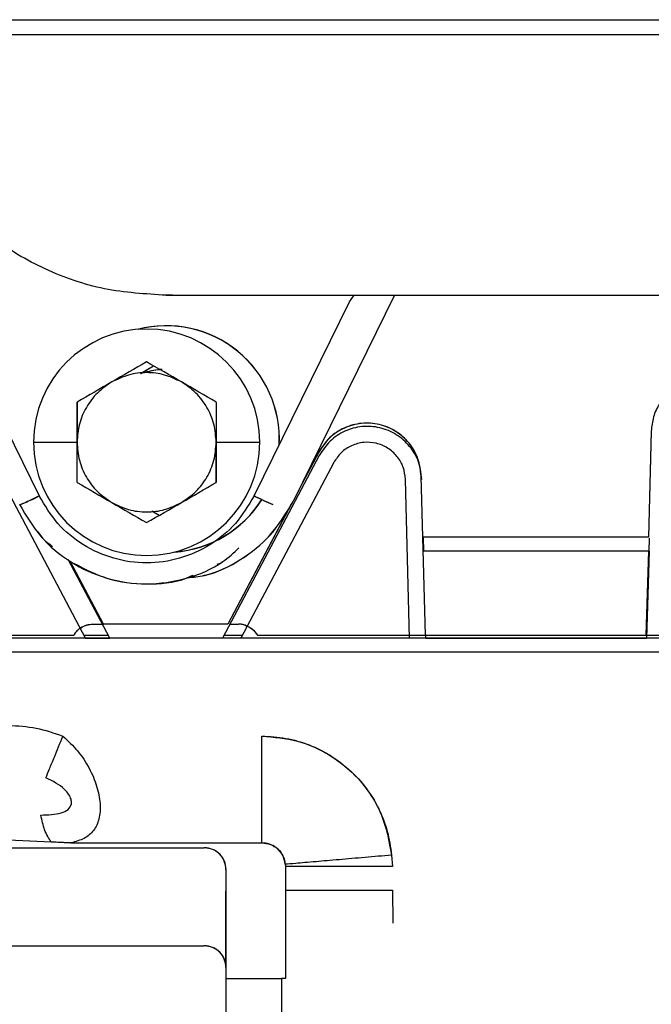
# Paper-space layout 'Sheet2' of a CAD drawing. Units: inches. Extents: x 4 to 303, y 5 to 193.
# Drawn here: x 60 to 62, y 79 to 83 of the extents above; entities that cross this region are included whole.
import ezdxf

# ---------------------------------------------------------------- set-up
doc = ezdxf.new("R2010")
doc.units = ezdxf.units.IN
doc.header["$MEASUREMENT"] = 0

psp = doc.layouts.new('Sheet2')

# ---------------------------------------------------------------- linework, layer by layer
at = {"color": 7, "linetype": 'Continuous', "lineweight": 25, "ltscale": 18}
for p, q in [((59.4614, 82.6726), (62.362, 82.6726)), ((59.4617, 82.6723), (62.3623, 82.6723)), ((59.3922, 82.6188), (62.2915, 82.6188)), ((60.1016, 80.4364), (59.2453, 82.0554)), ((59.4521, 81.9312), (59.9345, 80.9511)), ((60.4165, 81.6765), (60.394, 81.6765)), ((60.4165, 81.6765), (62.2915, 81.6765)), ((60.7116, 80.9511), (61.0571, 81.6531)), ((61.2201, 81.6765), (60.853, 80.9305)), ((61.0571, 81.6531), (61.0731, 81.6765)), ((60.3004, 81.3937), (60.348, 81.4212)), ((60.3015, 81.3939), (60.3484, 81.421)), ((60.0714, 81.2903), (60.0714, 81.145)), ((60.0714, 81.145), (60.0714, 81.2903)), ((60.5747, 81.2903), (60.5747, 81.145)), ((62.1482, 81.1847), (62.1382, 80.8025)), ((62.1485, 81.1844), (62.1385, 80.8022)), ((59.9136, 81.145), (60.0714, 81.145)), ((60.0714, 80.9997), (60.0714, 81.145)), ((60.5747, 80.9997), (60.5747, 81.145)), ((60.5747, 81.145), (60.7325, 81.145)), ((60.5747, 81.145), (60.5747, 80.9997)), ((60.9476, 81.0976), (60.5979, 80.4364)), ((60.9457, 81.1091), (60.876, 80.9774)), ((60.9454, 81.1094), (60.8821, 80.9898)), ((60.9999, 81.0715), (60.6639, 80.4364)), ((61.2744, 80.4364), (61.2594, 81.0107)), ((61.3219, 80.8025), (61.3162, 81.0225)), ((61.3222, 80.8022), (61.3165, 81.0222)), ((60.8436, 80.917), (60.6165, 80.4876)), ((60.8456, 80.9198), (60.6168, 80.4872)), ((60.3684, 80.8806), (60.3419, 80.8959)), ((60.3685, 80.8807), (60.3421, 80.8959)), ((62.1382, 80.8025), (61.3219, 80.8025)), ((61.3312, 80.4482), (61.3219, 80.8025)), ((62.1385, 80.8022), (61.3222, 80.8022)), ((61.3252, 80.7513), (61.3239, 80.8025)), ((62.1407, 80.7978), (62.1394, 80.7513)), ((62.1394, 80.7513), (61.3252, 80.7513)), ((62.138, 80.7513), (62.1291, 80.4482)), ((62.1383, 80.7513), (62.1294, 80.4479)), ((62.1406, 80.7513), (62.1314, 80.4364)), ((62.1394, 80.7513), (62.1406, 80.7513)), ((60.1896, 80.4364), (60.0391, 80.7209)), ((60.1665, 80.4876), (60.0463, 80.7148)), ((60.1668, 80.4872), (60.0465, 80.7146)), ((60.6165, 80.4876), (60.1665, 80.4876)), ((60.6168, 80.4872), (60.1668, 80.4872)), ((59.5833, 80.4482), (60.0595, 80.4482)), ((59.5836, 80.4479), (60.0598, 80.4479)), ((60.0953, 80.4482), (60.1833, 80.4482)), ((60.0955, 80.4479), (60.1835, 80.4479)), ((60.604, 80.4479), (60.67, 80.4479)), ((60.6042, 80.4482), (60.6702, 80.4482)), ((60.7235, 80.4482), (61.2722, 80.4482)), ((60.7238, 80.4479), (61.2725, 80.4479)), ((61.3312, 80.4482), (62.1291, 80.4482)), ((61.3315, 80.4479), (61.3315, 80.4482)), ((61.3315, 80.4479), (62.1294, 80.4479)), ((61.3335, 80.4364), (61.3332, 80.4482)), ((60.1896, 80.4364), (59.4292, 80.4364)), ((60.5979, 80.4364), (60.1896, 80.4364)), ((62.1851, 80.4364), (60.5979, 80.4364)), ((61.3335, 80.4364), (62.1314, 80.4364)), ((59.4292, 80.3872), (62.1851, 80.3872)), ((62.0034, 80.3872), (62.0034, 80.3869)), ((60.7399, 79.697), (60.7399, 80.0827)), ((59.8231, 79.708), (59.9779, 79.7005)), ((59.9779, 79.7005), (60.0493, 79.697)), ((60.0493, 79.697), (60.7399, 79.697)), ((60.0493, 79.697), (60.7399, 79.697)), ((59.7045, 79.6794), (60.5313, 79.6794)), ((61.209, 79.6524), (61.2119, 79.6119)), ((60.6103, 79.5216), (60.6103, 79.6003)), ((60.8246, 79.6193), (60.825, 79.6119)), ((60.825, 79.6119), (60.825, 79.5261)), ((61.2119, 79.6119), (60.825, 79.6119)), ((60.825, 79.6119), (60.825, 79.5261)), ((60.825, 79.5261), (60.8257, 79.4071)), ((61.2119, 79.5261), (61.2132, 79.4071)), ((60.8257, 79.4071), (60.8257, 79.2069)), ((59.7045, 79.325), (60.5313, 79.325)), ((60.6103, 78.7796), (60.6103, 79.246)), ((60.6103, 79.2069), (60.8104, 79.2069)), ((60.8257, 79.2069), (60.8104, 79.2069)), ((60.8104, 79.2069), (60.8104, 78.7167))]:
    psp.add_line(p, q, dxfattribs=at)
at = {"color": 7, "linetype": 'Continuous', "lineweight": 25, "ltscale": 324}
for centre, radius, start, end in [((60.323, 81.145), 0.4094, 0, 180), ((60.3935, 81.1569), 0.4094, 357.0049, 104.5233), ((60.3938, 81.1565), 0.4094, 357.1464, 104.2492), ((60.3935, 81.1569), 0.2517, 93.2943, 107.5945), ((60.3938, 81.1565), 0.2517, 93.2403, 107.2905), ((60.323, 81.145), 0.4094, 180, 0), ((59.6446, 81.4966), 0.6177, 290.7823, 297.9813), ((61.1953, 81.9086), 1.0727, 243.2011, 247.2075), ((60.3938, 81.1565), 0.4094, 274.2119, 327.6587), ((60.3935, 81.1569), 0.4094, 274.5188, 327.6353)]:
    psp.add_arc(centre, radius, start, end, dxfattribs=at)
at = {"color": 7, "linetype": 'Continuous', "lineweight": 25, "ltscale": 18}
for points, knots in [([(60.394, 81.6765), (60.3188, 81.681), (60.1683, 81.69), (59.9534, 81.7647), (59.7569, 81.8801), (59.6546, 81.9911), (59.6035, 82.0466)], [0, 0, 0, 0, 0.2500352, 0.5000473, 0.7500346, 1, 1, 1, 1]), ([(60.394, 81.6765), (60.4282, 81.6765), (60.4968, 81.6765), (60.6592, 81.6765), (60.8604, 81.6765), (61.0996, 81.6765), (61.3694, 81.6765), (61.6632, 81.6765), (61.9733, 81.6765), (62.1855, 81.6765), (62.2915, 81.6765)], [0, 0, 0, 0, 0.125, 0.25, 0.375001, 0.500001, 0.625001, 0.750001, 0.875001, 1, 1, 1, 1]), ([(60.323, 81.4357), (60.2811, 81.4114), (60.1972, 81.363), (60.1133, 81.3146), (60.0714, 81.2903)], [0, 0, 0, 0, 0.5, 1, 1, 1, 1]), ([(60.5747, 81.2903), (60.5328, 81.3146), (60.4489, 81.363), (60.365, 81.4114), (60.323, 81.4357)], [0, 0, 0, 0, 0.5, 1, 1, 1, 1]), ([(60.4489, 81.363), (60.429, 81.3725), (60.3893, 81.3916), (60.323, 81.3993), (60.2568, 81.3916), (60.2171, 81.3725), (60.1972, 81.363)], [0, 0, 0, 0, 0.250001, 0.5, 0.749999, 1, 1, 1, 1]), ([(60.1972, 81.363), (60.179, 81.3506), (60.1426, 81.3257), (60.1029, 81.2721), (60.0764, 81.211), (60.073, 81.167), (60.0714, 81.145)], [0, 0, 0, 0, 0.2500005, 0.4999997, 0.7499989, 1, 1, 1, 1]), ([(60.5747, 81.145), (60.5731, 81.167), (60.5697, 81.211), (60.5432, 81.2721), (60.5035, 81.3257), (60.4671, 81.3506), (60.4489, 81.363)], [0, 0, 0, 0, 0.250001, 0.5, 0.749999, 1, 1, 1, 1]), ([(61.3184, 81.0107), (61.3158, 81.0322), (61.3106, 81.0752), (61.2768, 81.1321), (61.228, 81.1755), (61.1674, 81.2007), (61.1019, 81.2051), (61.0389, 81.1878), (60.9833, 81.1519), (60.9595, 81.1157), (60.9476, 81.0976)], [0, 0, 0, 0, 0.125013, 0.250022, 0.375, 0.5, 0.625, 0.749978, 0.874987, 1, 1, 1, 1]), ([(60.0714, 81.145), (60.073, 81.1231), (60.0764, 81.0791), (60.1029, 81.0179), (60.1426, 80.9644), (60.179, 80.9395), (60.1972, 80.9271)], [0, 0, 0, 0, 0.250001, 0.5, 0.749999, 1, 1, 1, 1]), ([(60.4489, 80.9271), (60.4671, 80.9395), (60.5035, 80.9644), (60.5432, 81.0179), (60.5697, 81.0791), (60.5731, 81.1231), (60.5747, 81.145)], [0, 0, 0, 0, 0.250001, 0.5, 0.749999, 1, 1, 1, 1]), ([(61.2594, 81.0107), (61.2576, 81.0258), (61.2539, 81.0558), (61.2303, 81.0957), (61.1961, 81.1261), (61.1537, 81.1437), (61.1078, 81.1468), (61.0637, 81.1347), (61.0248, 81.1095), (61.0082, 81.0842), (60.9999, 81.0715)], [0, 0, 0, 0, 0.124939, 0.249927, 0.37495, 0.49999, 0.625034, 0.750065, 0.87506, 1, 1, 1, 1]), ([(60.0714, 80.9997), (60.1133, 80.9755), (60.1972, 80.9271), (60.2811, 80.8787), (60.323, 80.8544)], [0, 0, 0, 0, 0.5, 1, 1, 1, 1]), ([(60.323, 80.8544), (60.365, 80.8787), (60.4489, 80.9271), (60.5328, 80.9755), (60.5747, 80.9997)], [0, 0, 0, 0, 0.5, 1, 1, 1, 1]), ([(59.9345, 80.9511), (59.9246, 80.9462), (59.9039, 80.9362), (59.8804, 80.9253), (59.8665, 80.9194), (59.8647, 80.9192), (59.8638, 80.9191)], [0, 0, 0, 0, 0.2704564, 0.5623792, 0.7895418, 1, 1, 1, 1]), ([(60.7116, 80.9511), (60.691, 80.9165), (60.6497, 80.8473), (60.5546, 80.7701), (60.4438, 80.7204), (60.323, 80.7036), (60.2023, 80.7204), (60.0915, 80.7701), (59.9964, 80.8473), (59.9551, 80.9165), (59.9345, 80.9511)], [0, 0, 0, 0, 0.124935, 0.249919, 0.374944, 0.499995, 0.625047, 0.750074, 0.875061, 1, 1, 1, 1]), ([(60.7781, 80.9204), (60.7775, 80.9206), (60.775, 80.9212), (60.7586, 80.9286), (60.7354, 80.9395), (60.7193, 80.9473), (60.7116, 80.9511)], [0, 0, 0, 0, 0.123109, 0.473992, 0.747035, 1, 1, 1, 1]), ([(59.8638, 80.9191), (59.8877, 80.879), (59.9354, 80.7987), (60.0461, 80.7072), (60.1775, 80.6471), (60.3233, 80.6261), (60.4677, 80.648), (60.5835, 80.6956), (60.638, 80.7458), (60.6568, 80.7632)], [0, 0, 0, 0, 0.148869, 0.297805, 0.452849, 0.607931, 0.763012, 0.918052, 1, 1, 1, 1]), ([(60.1972, 80.9271), (60.2171, 80.9175), (60.2568, 80.8984), (60.323, 80.8908), (60.3893, 80.8984), (60.429, 80.9175), (60.4489, 80.9271)], [0, 0, 0, 0, 0.250001, 0.5, 0.749999, 1, 1, 1, 1]), ([(60.4698, 80.6552), (60.4909, 80.6574), (60.56, 80.6643), (60.6645, 80.7166), (60.7781, 80.8056), (60.8272, 80.8875), (60.853, 80.9305)], [0, 0, 0, 0, 0.1291424, 0.4221323, 0.6962727, 1, 1, 1, 1]), ([(60.4709, 80.6558), (60.4916, 80.6578), (60.5602, 80.6648), (60.6642, 80.7169), (60.7778, 80.8059), (60.8269, 80.8878), (60.8527, 80.9309)], [0, 0, 0, 0, 0.1265807, 0.4204324, 0.6953793, 1, 1, 1, 1]), ([(59.9299, 80.8217), (59.9342, 80.8147), (59.9476, 80.7931), (59.9687, 80.7785), (59.9831, 80.7686)], [0, 0, 0, 0, 0.319466, 1, 1, 1, 1]), ([(60.0613, 80.7067), (60.1009, 80.6862), (60.1829, 80.6439), (60.3225, 80.629), (60.43, 80.6364), (60.482, 80.6608), (60.491, 80.665)], [0, 0, 0, 0, 0.296732, 0.615038, 0.933342, 1, 1, 1, 1]), ([(60.5783, 80.7038), (60.5837, 80.7055), (60.59, 80.7074), (60.5949, 80.7116), (60.5955, 80.7122)], [0, 0, 0, 0, 0.869556, 1, 1, 1, 1]), ([(60.0851, 80.4751), (60.0922, 80.4788), (60.1064, 80.4863), (60.1206, 80.4871), (60.1277, 80.4876)], [0, 0, 0, 0, 0.499833, 1, 1, 1, 1]), ([(60.0854, 80.4747), (60.0925, 80.4785), (60.1067, 80.486), (60.1209, 80.4868), (60.128, 80.4872)], [0, 0, 0, 0, 0.499833, 1, 1, 1, 1]), ([(60.1277, 80.4876), (60.1337, 80.4876), (60.1452, 80.4876), (60.1574, 80.4876), (60.1651, 80.4875), (60.166, 80.4876), (60.1665, 80.4876)], [0, 0, 0, 0, 0.274165, 0.530358, 0.771238, 1, 1, 1, 1]), ([(60.128, 80.4872), (60.134, 80.4872), (60.1455, 80.4872), (60.1576, 80.4873), (60.1643, 80.4872), (60.1652, 80.4872), (60.1654, 80.4872)], [0, 0, 0, 0, 0.318091, 0.615331, 0.894804, 1, 1, 1, 1]), ([(60.6249, 80.4873), (60.6253, 80.4873), (60.6283, 80.4873), (60.6385, 80.4873), (60.6497, 80.4872), (60.6556, 80.4872)], [0, 0, 0, 0, 0.077684, 0.518433, 1, 1, 1, 1]), ([(60.625, 80.4876), (60.6253, 80.4876), (60.6282, 80.4877), (60.6383, 80.4876), (60.6494, 80.4876), (60.6553, 80.4876)], [0, 0, 0, 0, 0.053201, 0.50565, 1, 1, 1, 1]), ([(60.6803, 80.4835), (60.6761, 80.4847), (60.6677, 80.4871), (60.6594, 80.4874), (60.6553, 80.4876)], [0, 0, 0, 0, 0.499995, 1, 1, 1, 1]), ([(60.6806, 80.4832), (60.6764, 80.4844), (60.668, 80.4868), (60.6597, 80.4871), (60.6556, 80.4872)], [0, 0, 0, 0, 0.499995, 1, 1, 1, 1]), ([(60.6803, 80.4835), (60.6887, 80.4798), (60.7064, 80.4721), (60.7176, 80.4564), (60.7235, 80.4482)], [0, 0, 0, 0, 0.476963, 1, 1, 1, 1]), ([(60.6806, 80.4832), (60.689, 80.4795), (60.7066, 80.4717), (60.7179, 80.4561), (60.7238, 80.4479)], [0, 0, 0, 0, 0.476963, 1, 1, 1, 1]), ([(60.0851, 80.4751), (60.0801, 80.4713), (60.0699, 80.4639), (60.063, 80.4534), (60.0595, 80.4482)], [0, 0, 0, 0, 0.499992, 1, 1, 1, 1]), ([(60.0854, 80.4747), (60.0803, 80.471), (60.0702, 80.4636), (60.0633, 80.4531), (60.0598, 80.4479)], [0, 0, 0, 0, 0.499992, 1, 1, 1, 1]), ([(61.2722, 80.4482), (61.2799, 80.4482), (61.2954, 80.4482), (61.3149, 80.4482), (61.3286, 80.4482), (61.3303, 80.4482), (61.3312, 80.4482)], [0, 0, 0, 0, 0.250022, 0.5, 0.749978, 1, 1, 1, 1]), ([(61.2725, 80.4479), (61.2802, 80.4479), (61.2957, 80.4479), (61.3152, 80.4479), (61.3289, 80.4479), (61.3306, 80.4479), (61.3315, 80.4479)], [0, 0, 0, 0, 0.250022, 0.5, 0.749978, 1, 1, 1, 1]), ([(62.1291, 80.4482), (62.1308, 80.4482), (62.1342, 80.4482), (62.1525, 80.4482), (62.1778, 80.4482), (62.1977, 80.4482), (62.2076, 80.4482)], [0, 0, 0, 0, 0.248414, 0.497858, 0.748373, 1, 1, 1, 1]), ([(62.1294, 80.4479), (62.1311, 80.4479), (62.1345, 80.4479), (62.1528, 80.4479), (62.1781, 80.4479), (62.198, 80.4479), (62.2079, 80.4479)], [0, 0, 0, 0, 0.248414, 0.497858, 0.748373, 1, 1, 1, 1]), ([(60.1016, 80.4364), (60.1124, 80.4364), (60.1342, 80.4364), (60.1585, 80.4364), (60.1738, 80.4364), (60.1826, 80.4364), (60.1886, 80.4364), (60.1892, 80.4364), (60.1896, 80.4364)], [0, 0, 0, 0, 0.249484, 0.499063, 0.624268, 0.749488, 0.874383, 1, 1, 1, 1]), ([(59.8231, 80.1215), (59.8569, 80.1198), (59.9244, 80.1165), (59.9882, 80.094), (60.0201, 80.0827)], [0, 0, 0, 0, 0.5, 1, 1, 1, 1]), ([(59.9585, 79.9321), (59.9627, 79.9423), (59.9712, 79.9632), (59.9921, 80.0141), (60.0095, 80.0569), (60.0201, 80.0827)], [0, 0, 0, 0, 0.27701, 0.562303, 1, 1, 1, 1]), ([(60.0201, 80.0827), (60.0387, 80.0655), (60.076, 80.031), (60.1169, 79.9674), (60.1448, 79.9012), (60.1571, 79.8374), (60.1532, 79.782), (60.1332, 79.7396), (60.0993, 79.7106), (60.066, 79.7015), (60.0493, 79.697)], [0, 0, 0, 0, 0.125077, 0.25012, 0.375108, 0.500043, 0.624964, 0.749923, 0.874938, 1, 1, 1, 1]), ([(60.0201, 80.0827), (60.0387, 80.0655), (60.076, 80.031), (60.1169, 79.9674), (60.1448, 79.9012), (60.1571, 79.8374), (60.1532, 79.782), (60.1332, 79.7396), (60.0993, 79.7106), (60.066, 79.7015), (60.0493, 79.697)], [0, 0, 0, 0, 0.125077, 0.25012, 0.375107, 0.500042, 0.624964, 0.749923, 0.874938, 1, 1, 1, 1]), ([(60.7399, 79.697), (60.7399, 79.7057), (60.7399, 79.7236), (60.7399, 79.7805), (60.7399, 79.8621), (60.7399, 79.966), (60.7399, 80.0446), (60.7399, 80.0827)], [0, 0, 0, 0, 0.179212, 0.368694, 0.562667, 0.787768, 1, 1, 1, 1]), ([(60.7399, 80.0827), (60.7834, 80.0792), (60.8704, 80.0722), (60.991, 80.017), (61.0977, 79.9284), (61.1812, 79.8043), (61.1997, 79.7031), (61.209, 79.6524)], [0, 0, 0, 0, 0.1867692, 0.3735385, 0.5603072, 0.7801536, 1, 1, 1, 1]), ([(60.7399, 80.0827), (60.769, 80.0812), (60.8273, 80.0781), (60.9117, 80.053), (60.9901, 80.014), (61.06, 79.9608), (61.119, 79.8958), (61.1646, 79.821), (61.1968, 79.7391), (61.2049, 79.6813), (61.209, 79.6524)], [0, 0, 0, 0, 0.125, 0.25, 0.375, 0.5, 0.625, 0.75, 0.875, 1, 1, 1, 1]), ([(59.9403, 79.7972), (59.9661, 79.7984), (60.0037, 79.8001), (60.0401, 79.8157), (60.0524, 79.8342), (60.0507, 79.8546), (60.0414, 79.8731), (60.0147, 79.9043), (59.9829, 79.92), (59.9585, 79.9321)], [0, 0, 0, 0, 0.273863, 0.398049, 0.508923, 0.580579, 0.655277, 0.735783, 1, 1, 1, 1]), ([(59.9779, 79.7005), (59.9693, 79.713), (59.9541, 79.7351), (59.9445, 79.7784), (59.9403, 79.7972)], [0, 0, 0, 0, 0.564919, 1, 1, 1, 1]), ([(60.0493, 79.697), (60.0374, 79.6972), (60.0136, 79.6976), (59.9898, 79.6996), (59.9779, 79.7005)], [0, 0, 0, 0, 0.500001, 1, 1, 1, 1]), ([(60.8246, 79.6193), (60.8222, 79.6309), (60.8173, 79.6541), (60.7946, 79.6794), (60.7677, 79.6944), (60.7492, 79.6961), (60.7399, 79.697)], [0, 0, 0, 0, 0.27966, 0.559319, 0.77966, 1, 1, 1, 1]), ([(60.7399, 79.697), (60.7504, 79.6959), (60.7715, 79.6936), (60.7986, 79.6759), (60.8185, 79.6505), (60.8226, 79.6297), (60.8246, 79.6193)], [0, 0, 0, 0, 0.25, 0.5, 0.75, 1, 1, 1, 1]), ([(61.209, 79.6524), (61.1769, 79.6497), (61.111, 79.644), (61.0163, 79.6358), (60.9285, 79.6282), (60.8576, 79.6221), (60.8354, 79.6202), (60.8246, 79.6193)], [0, 0, 0, 0, 0.1792115, 0.3686937, 0.5626667, 0.7877683, 1, 1, 1, 1])]:
    psp.add_open_spline(points, degree=3, knots=knots, dxfattribs=at)
for points in [[(62.4548, 81.343), (62.4395, 81.3516), (62.4089, 81.3689), (62.3563, 81.3783), (62.3036, 81.3744), (62.2536, 81.3565), (62.2101, 81.3262), (62.1764, 81.2854), (62.1537, 81.2371), (62.15, 81.2022), (62.1482, 81.1847)], [(61.3162, 81.0225), (61.3136, 81.044), (61.3083, 81.087), (61.2746, 81.1439), (61.2257, 81.1873), (61.1651, 81.2125), (61.0996, 81.2169), (61.0366, 81.1997), (60.9811, 81.1637), (60.9573, 81.1275), (60.9454, 81.1094)], [(61.3165, 81.0222), (61.3138, 81.0437), (61.3086, 81.0867), (61.2748, 81.1436), (61.226, 81.187), (61.1654, 81.2122), (61.0999, 81.2165), (61.0369, 81.1994), (60.9814, 81.1634), (60.9576, 81.1272), (60.9457, 81.1091)], [(60.61, 79.6006), (60.6088, 79.611), (60.6065, 79.6316), (60.5882, 79.6576), (60.5622, 79.6758), (60.5416, 79.6782), (60.5313, 79.6794)], [(60.6103, 79.6003), (60.6091, 79.6106), (60.6067, 79.6313), (60.5885, 79.6573), (60.5625, 79.6755), (60.5419, 79.6779), (60.5315, 79.6791)], [(60.61, 79.2463), (60.61, 79.2505), (60.61, 79.2587), (60.61, 79.3225), (60.61, 79.4136), (60.61, 79.4858), (60.61, 79.5219)], [(60.6103, 79.246), (60.6103, 79.2501), (60.6103, 79.2584), (60.6103, 79.3222), (60.6103, 79.4132), (60.6103, 79.4855), (60.6103, 79.5216)], [(60.825, 79.5261), (60.8384, 79.5261), (60.8652, 79.5261), (60.9578, 79.5261), (61.0766, 79.5261), (61.1668, 79.5261), (61.2119, 79.5261)], [(60.61, 79.2463), (60.6088, 79.2566), (60.6065, 79.2773), (60.5882, 79.3033), (60.5622, 79.3215), (60.5416, 79.3239), (60.5313, 79.325)], [(60.6103, 79.246), (60.6091, 79.2563), (60.6067, 79.2769), (60.5885, 79.303), (60.5625, 79.3212), (60.5419, 79.3235), (60.5315, 79.3247)]]:
    psp.add_open_spline(points, degree=3, dxfattribs=at)

doc.saveas('drawing.dxf')
